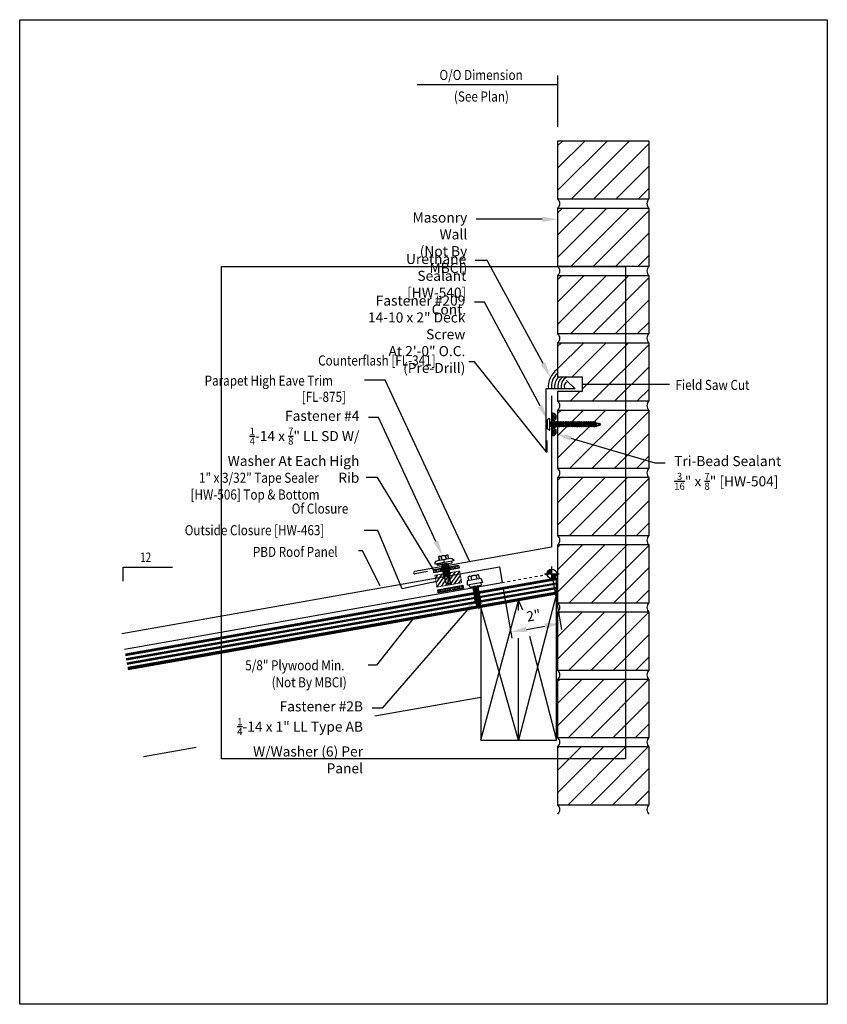
# Model space of a CAD drawing. Units: inches. Extents: x -16 to 16, y -19.5 to 19.5.
import ezdxf
from ezdxf import colors
from ezdxf.entities.mleader import LeaderData, LeaderLine
from ezdxf.math import Vec2, Vec3

# ---------------------------------------------------------------- set-up
doc = ezdxf.new("R2010")
doc.units = ezdxf.units.IN
doc.header["$LTSCALE"] = 96
doc.header["$MEASUREMENT"] = 0
doc.linetypes.add('NCI_Dot', pattern=[0.25, 0, -0.25])
doc.layers.get('DEFPOINTS').update_dxf_attribs({"linetype": 'CONTINUOUS'})
for name, color, linetype in [('NCI_Dimensions', 3, 'CONTINUOUS'), ('NCI_Fasteners', 40, 'CONTINUOUS'), ('NCI_Flash', 120, 'CONTINUOUS'), ('NCI_Hardware', 11, 'CONTINUOUS'), ('NCI_NotByNCI', 8, 'CONTINUOUS'), ('NCI_Panels', 152, 'CONTINUOUS'), ('NCI_Sealant', 11, 'CONTINUOUS'), ('NCI_Text', 3, 'CONTINUOUS')]:
    doc.layers.add(name, color=color, linetype=linetype)
for name, color, linetype, plot in [('NCI_Internal_Info', 7, 'CONTINUOUS', False), ('NCI_Internal_Info @ 2', 7, 'CONTINUOUS', False), ('NCI_Internal_Info @ 4', 7, 'CONTINUOUS', False)]:
    doc.layers.add(name, color=color, linetype=linetype, plot=plot)
doc.styles.add('NCI_Detail', font='simplex.shx', dxfattribs={"width": 0.85, "height": 0.1})
doc.styles.add('NCI_DetailNA', font='simplex.shx', dxfattribs={"width": 0.85})
doc.dimstyles.new('NCI_Detail', dxfattribs={"dimtxt": 0.1, "dimasz": 0.15625, "dimexe": 0.0625, "dimexo": 0.0625, "dimgap": 0.0625, "dimtad": 1, "dimdec": 4, "dimzin": 3, "dimdsep": 46, "dimlunit": 4, "dimtxsty": 'NCI_DetailNA', "dimcen": 0.125, "dimclrd": 9, "dimclre": 9, "dimadec": 3, "dimazin": 2, "dimtfac": 0.66667, "dimtdec": 4, "dimtix": 1, "dimtmove": 1, "dimatfit": 3, "dimfxl": 0.18, "dimtolj": 1, "dimtzin": 0, "dimlwd": 25, "dimlwe": 25, "dimarcsym": 0})
pattern_1 = [(10, (-21.5717, -9.211295), (-0.00954936, 0.05415714), [0.03175, -0.0635]), (130, (-21.5717, -9.211295), (-0.04212678, -0.03534856), [0.03175, -0.0635]), (70, (-21.54043, -9.20578), (-0.05167614, 0.01880858), [0.03175, -0.0635])]
pattern_2 = [(45, (2215.54305, 4776.5485), (-0.44194174, 0.44194174), [])]

# ---------------------------------------------------------------- blocks, each defined once
blk = doc.blocks.new('DetailOutline8511-2')
at = {"layer": 'NCI_Internal_Info'}
blk.add_lwpolyline([(-4, 4.8866), (4, 4.8866), (4, -4.8646), (-4, -4.8646)], close=True, dxfattribs=at)
blk = doc.blocks.new('*U21')
at = {"layer": 'NCI_Internal_Info @ 2', "xscale": 2, "yscale": 2, "zscale": 2}
blk.add_blockref('DetailOutline8511-2', (0, 0), dxfattribs=at)
at = {"layer": 'NCI_Internal_Info @ 4', "xscale": 4, "yscale": 4, "zscale": 4}
blk.add_blockref('DetailOutline8511-2', (0, 0), dxfattribs=at)
blk = doc.blocks.new('#4_XTB')
at = {"layer": 'NCI_Fasteners'}
blk.add_lwpolyline([(0, -0.813), (-0.093, -0.744), (-0.093, -0.489), (-0.093, -0.744), (0, -0.813), (0.093, -0.744), (0.093, -0.471), (0.093, -0.592), (0.076, -0.578), (0.04, -0.575), (-0.012, -0.748), (0, -0.813), (0.093, -0.744), (0.093, -0.471), (0.093, -0.435), (0.139, -0.417), (0.093, -0.408), (-0.093, -0.427), (-0.14, -0.445), (-0.093, -0.453), (-0.093, -0.489), (-0.093, -0.453), (0.093, -0.435), (0.139, -0.417), (-0.14, -0.445), (0.139, -0.417), (0.093, -0.408), (0.093, -0.372), (0.139, -0.354), (0.093, -0.345), (-0.093, -0.364), (-0.14, -0.382), (-0.093, -0.391), (-0.093, -0.427), (-0.093, -0.391), (0.093, -0.372), (0.139, -0.354), (-0.14, -0.382), (0.139, -0.354), (0.093, -0.345), (0.093, -0.31), (0.139, -0.292), (0.093, -0.283), (-0.093, -0.302), (-0.14, -0.32), (-0.093, -0.328), (-0.093, -0.364), (-0.093, -0.328), (0.093, -0.31), (0.139, -0.292), (-0.14, -0.32), (0.139, -0.292), (0.093, -0.283), (0.093, -0.247), (0.139, -0.229), (0.093, -0.22), (-0.093, -0.239), (-0.14, -0.257), (-0.093, -0.266), (-0.093, -0.302), (-0.093, -0.266), (0.093, -0.247), (0.139, -0.229), (-0.14, -0.257), (0.139, -0.229), (0.093, -0.22), (0.093, -0.185), (0.139, -0.167), (0.093, -0.158), (-0.093, -0.177), (-0.14, -0.195), (-0.093, -0.203), (-0.093, -0.239), (-0.093, -0.203), (0.093, -0.185), (0.139, -0.167), (-0.14, -0.195), (0.139, -0.167), (0.093, -0.158), (0.093, -0.122), (0.139, -0.104), (0.093, -0.095), (-0.093, -0.114), (-0.139, -0.132), (-0.093, -0.141), (-0.093, -0.177), (-0.093, -0.141), (0.093, -0.122), (0.139, -0.104), (-0.14, -0.132), (0.139, -0.104), (0.093, -0.095), (0.093, -0.06), (0.139, -0.041), (0.093, -0.033), (-0.093, -0.052), (-0.139, -0.07), (-0.093, -0.078), (-0.093, -0.114), (-0.093, -0.078), (0.093, -0.06), (0.139, -0.041), (-0.139, -0.07), (0.139, -0.041), (0.093, -0.033), (0.093, 0), (-0.093, 0), (-0.093, -0.052), (-0.093, 0), (0, 0), (0.3, 0), (0.3, 0.062), (-0.3, 0.062), (-0.3, 0), (0, 0), (-0.3, 0), (-0.3, 0.062), (0, 0.062), (-0.375, 0.062), (-0.365, 0.119), (-0.317, 0.173), (-0.25, 0.187), (0.25, 0.187), (0.317, 0.172), (0.365, 0.117), (0.375, 0.062), (0, 0.062), (0, 0.187), (0.187, 0.187), (0.187, 0.318), (0.139, 0.337), (0.087, 0.318), (0.087, 0.187), (0.087, 0.318), (0.001, 0.337), (-0.088, 0.318), (-0.088, 0.187), (-0.088, 0.318), (-0.138, 0.337), (-0.188, 0.318), (-0.188, 0.187), (-0.188, 0.318), (-0.138, 0.337), (0.139, 0.337)], dxfattribs=at)
at = {"layer": 'DEFPOINTS', "style": 'NCI_DetailNA', "width": 0.85, "flags": 1}
for tag, p in [('PARTNO', (0, 0)), ('PARTID', (0, -16.457)), ('BDESC', (0, -32.914)), ('SPACING', (0, -49.371)), ('LINFT', (0, -65.829)), ('FINISH', (0, -82.286))]:
    blk.add_attdef(tag, p, '', height=9.6, dxfattribs=at)
blk = doc.blocks.new('wp')
at = {"layer": 'NCI_Dimensions'}
for p, q in [((-0.096, 0), (0.096, 0)), ((0, -0.096), (0, 0.096))]:
    blk.add_line(p, q, dxfattribs=at)
at = {"layer": 'NCI_Dimensions', "const_width": 0.0625}
for points in [[(0, 0.031, 0.414214), (-0.031, 0, 1)], [(0, -0.031, 0.414214), (0.031, 0, 1)]]:
    blk.add_lwpolyline(points, format="xyb", dxfattribs=at)
at = {"layer": 'NCI_Dimensions'}
blk.add_circle((0, 0), 0.0625, dxfattribs=at)
blk = doc.blocks.new('*D19')
at = {"layer": 'DEFPOINTS', "color": 0, "transparency": 16777216}
for p in [(5.083, -2.399), (3.113, -2.746), (5.43, -4.365)]:
    blk.add_point(p, dxfattribs=at)
at = {"layer": 'NCI_Dimensions', "color": 9, "lineweight": 25, "transparency": 16777216}
for p, q in [((5.126, -2.645), (5.473, -4.612)), ((3.157, -2.993), (3.504, -4.959)), ((4.076, -4.604), (4.814, -4.474))]:
    blk.add_line(p, q, dxfattribs=at)
at = {"layer": 'NCI_Dimensions', "color": 9, "transparency": 16777216}
for points in [[(4.058, -4.502), (4.094, -4.707), (3.46, -4.713)], [(4.796, -4.371), (4.832, -4.576), (5.43, -4.365)]]:
    blk.add_solid(points, dxfattribs=at)
at = {"layer": 'NCI_Dimensions', "color": 0, "transparency": 16777216, "insert": (4.36, -4.058), "char_height": 0.4, "attachment_point": 5, "rotation": 10, "style": 'NCI_DetailNA'}
blk.add_mtext('\\A1;2"', dxfattribs=at)
blk = doc.blocks.new('Brickwall')
at = {"layer": 'NCI_NotByNCI'}
h = blk.add_hatch(dxfattribs=at)
h.set_pattern_fill('ANSI31', color=256, scale=5, style=0)
h.set_pattern_definition(pattern_2)
h.paths.add_polyline_path([(3.625, 0.375), (3.625, 2.667), (0, 2.667), (0, 0.375)])
blk.add_lwpolyline([(3.625, 2.667), (0, 2.667), (0, 0.375), (3.625, 0.375)], close=True, dxfattribs=at)
for centre, start, end in [((-0.152, 0.188), 309.0755, 50.9245), ((3.777, 0.188), 129.0755, 230.9245)]:
    blk.add_arc(centre, 0.242, start, end, dxfattribs=at)
at = {"layer": 'DEFPOINTS', "style": 'NCI_Detail', "flags": 1}
for tag, p in [('BDESC', (3.831, 0.598)), ('PARTID', (3.831, 0.367)), ('PARTNO', (3.831, 0.119))]:
    blk.add_attdef(tag, p, '', height=0.125, dxfattribs=at)
blk = doc.blocks.new('Brickwall1')
at = {"layer": 'NCI_NotByNCI'}
h = blk.add_hatch(dxfattribs=at)
h.set_pattern_fill('ANSI31', color=256, scale=5, style=0)
h.set_pattern_definition(pattern_2)
h.paths.add_polyline_path([(0.979, 0.765), (0, 0.765), (0, 0.375), (3.625, 0.375), (3.625, 2.667), (0, 2.667), (0, 1.318), (0.979, 1.318)])
blk.add_lwpolyline([(0, 0.765), (0, 0.375), (3.625, 0.375), (3.625, 2.667), (0, 2.667), (0, 1.318)], dxfattribs=at)
for centre, start, end in [((-0.152, 0.188), 309.0755, 50.9245), ((3.777, 0.188), 129.0755, 230.9245)]:
    blk.add_arc(centre, 0.242, start, end, dxfattribs=at)
at = {"layer": 'DEFPOINTS', "style": 'NCI_Detail', "flags": 1}
for tag, p in [('BDESC', (3.831, 0.598)), ('PARTID', (3.831, 0.367)), ('PARTNO', (3.831, 0.119))]:
    blk.add_attdef(tag, p, '', height=0.125, dxfattribs=at)
blk = doc.blocks.new('HW504')
at = {"layer": 'NCI_Hardware'}
h = blk.add_hatch(dxfattribs=at)
h.set_pattern_fill('HEX', color=6, scale=0.2, style=0)
h.set_pattern_definition([(0, (-36.245807, -128.749872), (0, 0.04330127), [0.025, -0.05]), (120, (-36.245807, -128.749872), (-0.0375, -0.021650635), [0.025, -0.05]), (60, (-36.220807, -128.749872), (-0.0375, 0.021650635), [0.025, -0.05])])
h.paths.add_polyline_path([(-0.208, -0.125), (-0.146, -0.062), (-0.146, 0), (-0.438, 0), (-0.438, -0.062), (-0.375, -0.125)])
h.paths.add_polyline_path([(0.083, -0.125), (0.146, -0.062), (0.146, 0), (-0.146, 0), (-0.146, -0.062), (-0.083, -0.125)])
h.paths.add_polyline_path([(0.438, 0), (0.146, 0), (0.146, -0.062), (0.208, -0.125), (0.375, -0.125), (0.438, -0.062)])
for points in [[(-0.438, 0), (-0.438, -0.062), (-0.375, -0.125), (-0.208, -0.125)], [(-0.438, 0), (-0.146, 0)], [(-0.146, 0), (-0.146, -0.062), (-0.208, -0.125), (-0.375, -0.125)], [(-0.146, 0), (-0.146, -0.062), (-0.083, -0.125), (0.083, -0.125)], [(-0.146, 0), (0.146, 0)], [(0.146, 0), (0.146, -0.062), (0.083, -0.125), (-0.083, -0.125)], [(0.146, 0), (0.146, -0.062), (0.208, -0.125), (0.375, -0.125)], [(0.146, 0), (0.438, 0)], [(0.438, 0), (0.438, -0.062), (0.375, -0.125), (0.208, -0.125)]]:
    blk.add_lwpolyline(points, dxfattribs=at)
at = {"layer": 'DEFPOINTS', "style": 'NCI_Detail', "width": 0.85, "flags": 1}
for tag, p, height in [('BDESC', (0.636, 0.294), 0.0125), ('SPACING', (0.636, 0.037), 0.05), ('PARTID', (0.636, 0.208), 0.05), ('PARTNO', (0.636, 0.122), 0.05), ('LINFT', (0.636, -0.049), 0.05), ('GAGE', (0.636, -0.221), 0.05), ('FINISH', (0.636, -0.135), 0.05)]:
    blk.add_attdef(tag, p, '', height=height, dxfattribs=at)
blk = doc.blocks.new('df2')
at = {"layer": 'NCI_Fasteners'}
for p, q in [((-0.228, 0.073), (-0.178, 0.126)), ((-0.228, 0.073), (-0.228, 0.056)), ((-0.228, 0.056), (-0.204, 0.037)), ((0.228, 0.056), (-0.228, 0.056)), ((-0.204, 0.037), (0.204, 0.037)), ((-0.178, 0.126), (0.178, 0.126)), ((-0.107, 0.015), (-0.032, 0.037)), ((-0.08, 0), (-0.107, 0.015)), ((-0.08, 0), (0.05, 0.037)), ((-0.051, 0.037), (-0.051, 0.031)), ((-0.051, 0.008), (-0.051, -0.039)), ((0.051, 0.037), (0.051, -0.009)), ((0.228, 0.073), (0.178, 0.126)), ((0.228, 0.056), (0.204, 0.037)), ((0.228, 0.073), (0.228, 0.056)), ((-0.107, -0.055), (0.08, -0.001)), ((-0.08, -0.07), (-0.107, -0.055)), ((-0.107, -0.125), (0.08, -0.071)), ((-0.08, -0.14), (-0.107, -0.125)), ((-0.107, -0.195), (0.08, -0.141)), ((-0.08, -0.21), (-0.107, -0.195)), ((-0.107, -0.265), (0.08, -0.211)), ((-0.08, -0.28), (-0.107, -0.265)), ((-0.107, -0.335), (0.08, -0.281)), ((-0.08, -0.35), (-0.107, -0.335)), ((-0.107, -0.405), (0.08, -0.351)), ((-0.08, -0.07), (0.107, -0.017)), ((-0.08, -0.14), (0.107, -0.087)), ((-0.08, -0.21), (0.107, -0.157)), ((-0.08, -0.28), (0.107, -0.227)), ((-0.08, -0.35), (0.107, -0.297)), ((-0.08, -0.42), (0.107, -0.367)), ((-0.051, -0.062), (-0.051, -0.109)), ((-0.051, -0.132), (-0.051, -0.179)), ((-0.051, -0.202), (-0.051, -0.249)), ((-0.051, -0.272), (-0.051, -0.319)), ((-0.051, -0.342), (-0.051, -0.389)), ((0.051, -0.033), (0.051, -0.079)), ((0.051, -0.103), (0.051, -0.149)), ((0.051, -0.173), (0.051, -0.219)), ((0.051, -0.243), (0.051, -0.289)), ((0.051, -0.313), (0.051, -0.359)), ((0.051, -0.383), (0.051, -0.429)), ((0.107, -0.017), (0.08, -0.001)), ((0.107, -0.087), (0.08, -0.071)), ((0.107, -0.157), (0.08, -0.141)), ((0.107, -0.227), (0.08, -0.211)), ((0.107, -0.297), (0.08, -0.281)), ((0.107, -0.367), (0.08, -0.351)), ((-0.08, -0.42), (-0.107, -0.405)), ((-0.107, -0.475), (0.08, -0.421)), ((-0.08, -0.49), (-0.107, -0.475)), ((-0.107, -0.545), (0.08, -0.491)), ((-0.08, -0.56), (-0.107, -0.545)), ((-0.107, -0.615), (0.08, -0.561)), ((-0.08, -0.63), (-0.107, -0.615)), ((-0.107, -0.685), (0.08, -0.631)), ((-0.08, -0.7), (-0.107, -0.685)), ((-0.107, -0.755), (0.08, -0.701)), ((-0.08, -0.77), (-0.107, -0.755)), ((-0.107, -0.825), (0.08, -0.771)), ((-0.08, -0.49), (0.107, -0.437)), ((-0.08, -0.56), (0.107, -0.507)), ((-0.08, -0.63), (0.107, -0.577)), ((-0.08, -0.7), (0.107, -0.647)), ((-0.08, -0.77), (0.107, -0.717)), ((-0.051, -0.412), (-0.051, -0.459)), ((-0.051, -0.482), (-0.051, -0.529)), ((-0.051, -0.552), (-0.051, -0.599)), ((-0.051, -0.622), (-0.051, -0.669)), ((-0.051, -0.692), (-0.051, -0.739)), ((-0.051, -0.762), (-0.051, -0.809)), ((0.051, -0.453), (0.051, -0.499)), ((0.051, -0.523), (0.051, -0.569)), ((0.051, -0.593), (0.051, -0.639)), ((0.051, -0.663), (0.051, -0.709)), ((0.051, -0.733), (0.051, -0.779)), ((0.107, -0.437), (0.08, -0.421)), ((0.107, -0.507), (0.08, -0.491)), ((0.107, -0.577), (0.08, -0.561)), ((0.107, -0.647), (0.08, -0.631)), ((0.107, -0.717), (0.08, -0.701)), ((0.107, -0.787), (0.08, -0.771)), ((-0.08, -0.84), (-0.107, -0.825)), ((-0.107, -0.895), (0.08, -0.841)), ((-0.08, -0.91), (-0.107, -0.895)), ((-0.107, -0.965), (0.08, -0.911)), ((-0.08, -0.98), (-0.107, -0.965)), ((-0.107, -1.035), (0.08, -0.981)), ((-0.08, -1.05), (-0.107, -1.035)), ((-0.107, -1.105), (0.08, -1.051)), ((-0.08, -1.12), (-0.107, -1.105)), ((-0.107, -1.175), (0.08, -1.121)), ((-0.08, -0.84), (0.107, -0.787)), ((-0.08, -0.91), (0.107, -0.857)), ((-0.08, -0.98), (0.107, -0.927)), ((-0.08, -1.05), (0.107, -0.997)), ((-0.08, -1.12), (0.107, -1.067)), ((-0.08, -1.19), (0.107, -1.137)), ((-0.051, -0.832), (-0.051, -0.879)), ((-0.051, -0.902), (-0.051, -0.949)), ((-0.051, -0.972), (-0.051, -1.019)), ((-0.051, -1.042), (-0.051, -1.089)), ((-0.051, -1.112), (-0.051, -1.158)), ((0.051, -0.803), (0.051, -0.849)), ((0.051, -0.873), (0.051, -0.919)), ((0.051, -0.943), (0.051, -0.989)), ((0.051, -1.013), (0.051, -1.059)), ((0.051, -1.083), (0.051, -1.129)), ((0.051, -1.153), (0.051, -1.199)), ((0.107, -0.857), (0.08, -0.841)), ((0.107, -0.927), (0.08, -0.911)), ((0.107, -0.997), (0.08, -0.981)), ((0.107, -1.067), (0.08, -1.051)), ((0.107, -1.137), (0.08, -1.121)), ((-0.08, -1.19), (-0.107, -1.175)), ((-0.107, -1.245), (0.08, -1.191)), ((-0.08, -1.26), (-0.107, -1.245)), ((-0.107, -1.315), (0.08, -1.261)), ((-0.08, -1.33), (-0.107, -1.315)), ((-0.107, -1.384), (0.08, -1.331)), ((-0.08, -1.4), (-0.107, -1.384)), ((-0.107, -1.454), (0.08, -1.401)), ((-0.08, -1.47), (-0.107, -1.454)), ((-0.107, -1.524), (0.08, -1.471)), ((-0.08, -1.54), (-0.107, -1.524)), ((-0.107, -1.594), (0.08, -1.541)), ((-0.08, -1.26), (0.107, -1.207)), ((-0.08, -1.33), (0.107, -1.277)), ((-0.08, -1.4), (0.107, -1.347)), ((-0.08, -1.47), (0.107, -1.417)), ((-0.08, -1.54), (0.107, -1.487)), ((-0.08, -1.61), (0.107, -1.557)), ((-0.051, -1.182), (-0.051, -1.228)), ((-0.051, -1.252), (-0.051, -1.298)), ((-0.051, -1.322), (-0.051, -1.368)), ((-0.051, -1.392), (-0.051, -1.438)), ((-0.051, -1.462), (-0.051, -1.508)), ((-0.051, -1.532), (-0.051, -1.578)), ((0.051, -1.223), (0.051, -1.269)), ((0.051, -1.293), (0.051, -1.339)), ((0.051, -1.363), (0.051, -1.409)), ((0.051, -1.433), (0.051, -1.479)), ((0.051, -1.503), (0.051, -1.549)), ((0.107, -1.207), (0.08, -1.191)), ((0.107, -1.277), (0.08, -1.261)), ((0.107, -1.347), (0.08, -1.331)), ((0.107, -1.417), (0.08, -1.401)), ((0.107, -1.487), (0.08, -1.471)), ((0.107, -1.557), (0.08, -1.541)), ((-0.08, -1.61), (-0.107, -1.594)), ((-0.107, -1.664), (0.08, -1.611)), ((-0.08, -1.68), (-0.107, -1.664)), ((-0.107, -1.734), (0.08, -1.681)), ((-0.08, -1.75), (-0.107, -1.734)), ((-0.095, -1.801), (0.068, -1.755)), ((-0.068, -1.816), (-0.095, -1.801)), ((-0.08, -1.68), (0.107, -1.627)), ((-0.08, -1.75), (0.107, -1.697)), ((-0.068, -1.816), (0.095, -1.77)), ((-0.051, -1.602), (-0.051, -1.648)), ((-0.051, -1.672), (-0.051, -1.718)), ((-0.051, -1.742), (-0.051, -1.788)), ((-0.051, -1.812), (-0.051, -1.885)), ((-0.051, -1.885), (-0.03, -1.942)), ((0.002, -1.964), (-0.03, -1.942)), ((0.001, -1.959), (0.007, -1.889)), ((0.002, -1.964), (0.034, -1.942)), ((0.051, -1.895), (0.034, -1.942)), ((0.051, -1.573), (0.051, -1.619)), ((0.051, -1.643), (0.051, -1.689)), ((0.051, -1.713), (0.051, -1.759)), ((0.051, -1.783), (0.051, -1.895)), ((0.095, -1.77), (0.068, -1.755)), ((0.107, -1.627), (0.08, -1.611)), ((0.107, -1.697), (0.08, -1.681))]:
    blk.add_line(p, q, dxfattribs=at)
for centre, radius, start, end in [((-0.019, -1.912), 0.0352, 40.9671, 146.0356), ((0.022, -1.959), 0.0211, 55.4585, 194.8454)]:
    blk.add_arc(centre, radius, start, end, dxfattribs=at)
blk = doc.blocks.new('#2B')
at = {"layer": 'NCI_Fasteners'}
blk.add_line((-0.212, 0.274), (-0.212, 0.408), dxfattribs=at)
at = {"layer": 'NCI_Fasteners', "linetype": 'Continuous', "ltscale": 2}
for p, q in [((-0.164, 0.422), (0.168, 0.422)), ((-0.107, 0.399), (-0.107, 0.274)), ((0.107, 0.399), (0.107, 0.274)), ((0.217, 0.274), (0.217, 0.408)), ((-0.276, 0.274), (-0.307, 0.095)), ((0.307, 0.095), (-0.307, 0.095)), ((-0.276, 0.274), (0.276, 0.274)), ((-0.232, 0.095), (-0.232, 0)), ((-0.232, 0), (0.232, 0)), ((-0.092, 0), (-0.092, -0.013)), ((-0.022, 0), (-0.092, -0.013)), ((0.232, 0.095), (0.232, 0)), ((0.276, 0.274), (0.307, 0.095)), ((-0.121, -0.03), (0.091, 0)), ((-0.121, -0.03), (-0.092, -0.013)), ((-0.121, -0.03), (-0.092, -0.047)), ((-0.121, -0.101), (0.122, -0.067)), ((-0.121, -0.101), (-0.092, -0.084)), ((-0.121, -0.101), (-0.092, -0.118)), ((-0.121, -0.172), (0.122, -0.138)), ((-0.121, -0.172), (-0.092, -0.155)), ((-0.121, -0.172), (-0.092, -0.189)), ((-0.121, -0.243), (0.122, -0.209)), ((-0.121, -0.243), (-0.092, -0.226)), ((-0.121, -0.243), (-0.092, -0.26)), ((-0.121, -0.314), (0.122, -0.28)), ((-0.121, -0.314), (-0.092, -0.297)), ((-0.121, -0.314), (-0.092, -0.331)), ((-0.121, -0.385), (0.122, -0.351)), ((-0.121, -0.385), (-0.092, -0.368)), ((-0.121, -0.385), (-0.092, -0.402)), ((0.093, -0.013), (-0.092, -0.047)), ((-0.092, -0.047), (-0.092, -0.084)), ((0.093, -0.05), (-0.092, -0.084)), ((0.093, -0.084), (-0.092, -0.118)), ((-0.092, -0.118), (-0.092, -0.155)), ((0.093, -0.121), (-0.092, -0.155)), ((0.093, -0.155), (-0.092, -0.189)), ((-0.092, -0.189), (-0.092, -0.226)), ((0.093, -0.192), (-0.092, -0.226)), ((0.093, -0.226), (-0.092, -0.26)), ((-0.092, -0.26), (-0.092, -0.297)), ((0.093, -0.263), (-0.092, -0.297)), ((0.093, -0.297), (-0.092, -0.331)), ((-0.092, -0.331), (-0.092, -0.368)), ((0.093, -0.334), (-0.092, -0.368)), ((0.093, -0.368), (-0.092, -0.402)), ((0.114, 0), (0.093, -0.013)), ((0.093, -0.013), (0.093, -0.05)), ((0.122, -0.067), (0.093, -0.05)), ((0.122, -0.067), (0.093, -0.084)), ((0.093, -0.084), (0.093, -0.121)), ((0.122, -0.138), (0.093, -0.121)), ((0.122, -0.138), (0.093, -0.155)), ((0.093, -0.155), (0.093, -0.192)), ((0.122, -0.209), (0.093, -0.192)), ((0.122, -0.209), (0.093, -0.226)), ((0.093, -0.226), (0.093, -0.263)), ((0.122, -0.28), (0.093, -0.263)), ((0.122, -0.28), (0.093, -0.297)), ((0.093, -0.297), (0.093, -0.334)), ((0.122, -0.351), (0.093, -0.334)), ((0.122, -0.351), (0.093, -0.368)), ((0.093, -0.368), (0.093, -0.405)), ((-0.121, -0.456), (0.122, -0.422)), ((-0.121, -0.456), (-0.092, -0.439)), ((-0.121, -0.456), (-0.092, -0.473)), ((-0.121, -0.527), (0.122, -0.493)), ((-0.121, -0.527), (-0.092, -0.51)), ((-0.121, -0.527), (-0.092, -0.544)), ((-0.121, -0.598), (0.122, -0.564)), ((-0.121, -0.598), (-0.092, -0.581)), ((-0.121, -0.598), (-0.092, -0.615)), ((0.122, -0.635), (-0.121, -0.669)), ((-0.121, -0.669), (-0.092, -0.652)), ((-0.121, -0.669), (-0.091, -0.686)), ((0.112, -0.705), (-0.1, -0.736)), ((-0.1, -0.736), (-0.077, -0.72)), ((-0.1, -0.736), (-0.066, -0.747)), ((-0.092, -0.402), (-0.092, -0.439)), ((0.093, -0.405), (-0.092, -0.439)), ((0.093, -0.439), (-0.092, -0.473)), ((-0.092, -0.473), (-0.092, -0.51)), ((0.093, -0.476), (-0.092, -0.51)), ((0.093, -0.51), (-0.092, -0.544)), ((-0.092, -0.544), (-0.092, -0.581)), ((0.093, -0.547), (-0.092, -0.581)), ((0.093, -0.581), (-0.092, -0.615)), ((-0.092, -0.615), (-0.092, -0.652)), ((-0.092, -0.652), (0.093, -0.618)), ((0.093, -0.652), (-0.091, -0.686)), ((-0.091, -0.686), (-0.077, -0.72)), ((0.089, -0.691), (-0.077, -0.72)), ((0.076, -0.722), (-0.066, -0.747)), ((-0.048, -0.79), (-0.066, -0.747)), ((0.056, -0.772), (-0.048, -0.79)), ((0.056, -0.772), (0.076, -0.722)), ((0.074, -0.781), (0.056, -0.772)), ((0.076, -0.722), (0.112, -0.705)), ((0.093, -0.683), (0.089, -0.691)), ((0.112, -0.705), (0.089, -0.691)), ((0.122, -0.422), (0.093, -0.405)), ((0.122, -0.422), (0.093, -0.439)), ((0.093, -0.439), (0.093, -0.476)), ((0.122, -0.493), (0.093, -0.476)), ((0.122, -0.493), (0.093, -0.51)), ((0.093, -0.51), (0.093, -0.547)), ((0.122, -0.564), (0.093, -0.547)), ((0.122, -0.564), (0.093, -0.581)), ((0.093, -0.581), (0.093, -0.618)), ((0.122, -0.635), (0.093, -0.618)), ((0.122, -0.635), (0.093, -0.652)), ((0.093, -0.652), (0.093, -0.683)), ((-0.063, -0.801), (0.074, -0.781)), ((-0.048, -0.79), (-0.063, -0.801)), ((-0.063, -0.801), (-0.04, -0.81)), ((0.046, -0.795), (-0.04, -0.81)), ((0, -0.906), (-0.04, -0.81)), ((0.024, -0.848), (-0.017, -0.866)), ((0.039, -0.857), (-0.017, -0.866)), ((0.014, -0.872), (-0.017, -0.866)), ((0, -0.906), (0.014, -0.872)), ((0.039, -0.857), (0.014, -0.872)), ((0.046, -0.795), (0.024, -0.848)), ((0.039, -0.857), (0.024, -0.848)), ((0.074, -0.781), (0.046, -0.795))]:
    blk.add_line(p, q, dxfattribs=at)
for centre, radius, start, end in [((-0.165, 0.339), 0.0832, 45.7762, 124.1468), ((0, 0.166), 0.256, 65.1969, 114.8031), ((0.168, 0.332), 0.0906, 57.2016, 132.3841)]:
    blk.add_arc(centre, radius, start, end, dxfattribs=at)
at = {"layer": 'DEFPOINTS', "style": 'NCI_Detail', "width": 0.85, "flags": 1}
for tag, p in [('SPACING', (0.388, 0.194)), ('GAGE', (0.388, 0.091)), ('BDESC', (0.388, 0.297)), ('PARTID', (0.388, 0.263)), ('PARTNO', (0.388, 0.228)), ('LINFT', (0.388, 0.16)), ('FINISH', (0.388, 0.125))]:
    blk.add_attdef(tag, p, '', height=0.02, dxfattribs=at)

msp = doc.modelspace()

# ---------------------------------------------------------------- hatches: boundary and pattern name
at = {"layer": 'NCI_Hardware'}
h = msp.add_hatch(dxfattribs=at)
h.set_pattern_fill('HEX', color=6, scale=0.01, angle=10, style=0)
h.set_pattern_definition([(10, (-21.744774, -8.414204), (-0.00954936, 0.05415714), [0.03175, -0.0635]), (130, (-21.744774, -8.414204), (-0.04212678, -0.03534856), [0.03175, -0.0635]), (70, (-21.713506, -8.40869), (-0.05167614, 0.01880858), [0.03175, -0.0635])])
h.paths.add_polyline_path([(0.89599, -2.14989), (0.39144, -2.23885), (0.41315, -2.36195), (0.91769, -2.27299)])
h = msp.add_hatch(dxfattribs=at)
h.set_pattern_fill('ANSI31', color=6, angle=10, style=0)
h.set_pattern_definition([(55, (-17.9301, -2.9309), (-0.102394, 0.07169705), [])])
h.paths.add_polyline_path([(1.51524, -2.75725), (1.43318, -2.29191), (0.44838, -2.46556), (0.53043, -2.93089)])
h = msp.add_hatch(dxfattribs=at)
h.set_pattern_fill('HEX', color=6, scale=0.01, angle=10, style=0)
h.set_pattern_definition([(10, (-21.74477, -8.414223), (-0.00954936, 0.05415714), [0.03175, -0.0635]), (130, (-21.74477, -8.414223), (-0.04212678, -0.03534856), [0.03175, -0.0635]), (70, (-21.713503, -8.40871), (-0.05167614, 0.01880858), [0.03175, -0.0635])])
h.paths.add_polyline_path([(0.88385, -2.15205), (1.38839, -2.06308), (1.4101, -2.18618), (0.90555, -2.27515)])
h = msp.add_hatch(dxfattribs=at)
h.set_pattern_fill('HEX', color=6, scale=0.01, angle=10, style=0)
h.set_pattern_definition(pattern_1)
h.paths.add_polyline_path([(1.06906, -2.94698), (0.56451, -3.03594), (0.58622, -3.15904), (1.09077, -3.07008)])
h = msp.add_hatch(dxfattribs=at)
h.set_pattern_fill('HEX', color=6, scale=0.01, angle=10, style=0)
h.set_pattern_definition(pattern_1)
h.paths.add_polyline_path([(1.05692, -2.94912), (1.56146, -2.86015), (1.58317, -2.98325), (1.07862, -3.07222)])
at = {"layer": 'NCI_NotByNCI'}
h = msp.add_hatch(dxfattribs=at)
h.set_pattern_fill('PLAST', color=256, scale=0.7, angle=10)
h.paths.add_polyline_path([(5.26777, -3.20284), (5.26777, -2.5682), (-11.81256, -5.57993), (-11.70403, -6.19543)])

# ---------------------------------------------------------------- linework, layer by layer
at = {"layer": 'NCI_Dimensions', "color": 7}
msp.add_line((5.31549, 17.33889), (5.31549, 15.29668), dxfattribs=at)
at = {"layer": 'NCI_Dimensions', "color": 254}
msp.add_line((-1.80506, -0.68581), (-2.35504, -0.68581), dxfattribs=at)
at = {"layer": 'NCI_Dimensions', "color": 3}
for p, q in [((-11.8958, -2.69208), (-11.8958, -2.14507)), ((-11.8958, -2.14507), (-9.9474, -2.14507))]:
    msp.add_line(p, q, dxfattribs=at)
at = {"layer": 'NCI_Dimensions', "linetype": 'NCI_Dot', "ltscale": 0.005}
msp.add_line((3.11339, -2.74636), (5.06301, -2.40259), dxfattribs=at)
at = {"layer": 'NCI_Flash'}
for p, q in [((5.07135, 4.64614), (5.07135, -1.35386)), ((5.07135, -1.35386), (-0.34509, -2.30893)), ((0.1636, -2.31443), (-0.32881, -2.40125))]:
    msp.add_line(p, q, dxfattribs=at)
msp.add_lwpolyline([(5.65692, 5.27113), (6.01048, 4.91757), (4.84236, 4.91757), (4.84236, 2.44882, 1), (4.90486, 2.44882), (4.90486, 2.88187)], format="xyb", dxfattribs=at)
msp.add_arc((-0.34355, -2.35625), 0.04735, 91.864772, 288.135228, dxfattribs=at)
at = {"layer": 'NCI_Hardware'}
for points in [[(1.4101, -2.18618), (0.41315, -2.36197), (0.39144, -2.23887), (1.38839, -2.06308)], [(1.58317, -2.98325), (0.58622, -3.15904), (0.56451, -3.03594), (1.56146, -2.86015)]]:
    msp.add_lwpolyline(points, close=True, dxfattribs=at)
at = {"layer": 'NCI_Hardware', "const_width": 0.03125}
msp.add_lwpolyline([(1.51524, -2.75725), (1.43318, -2.29191), (0.44838, -2.46556), (0.53043, -2.93089)], close=True, dxfattribs=at)
at = {"layer": 'NCI_NotByNCI'}
for p, q in [((6.29421, 5.38884), (5.31549, 5.38884)), ((6.29421, 4.83565), (6.29421, 5.38884)), ((5.31549, 4.83565), (6.29421, 4.83565)), ((-11.81256, -5.57993), (5.26777, -2.5682)), ((5.26777, -8.99579), (5.26777, -2.5682)), ((-11.70403, -6.19543), (5.26777, -3.20284)), ((2.26777, -8.99579), (3.76777, -3.46734)), ((5.26777, -3.20284), (3.76777, -8.99579)), ((3.76777, -3.86402), (3.76777, -3.46734)), ((3.76777, -3.46734), (3.92519, -3.83627)), ((2.26777, -3.73183), (2.26777, -8.99579)), ((3.76777, -8.99579), (2.26777, -3.73183)), ((3.76777, -8.99579), (3.76777, -4.95656)), ((4.19701, -4.88088), (5.26777, -8.99579)), ((-1.93303, -8.02653), (2.26777, -7.28582)), ((-11.09626, -9.64226), (-9.01231, -9.2748)), ((2.26777, -8.99579), (5.26777, -8.99579))]:
    msp.add_line(p, q, dxfattribs=at)
at = {"layer": 'NCI_Panels'}
for p, q in [((-11.95558, -4.76879), (3.00486, -2.13086)), ((3.00486, -2.13086), (3.11339, -2.74636)), ((-11.84705, -5.3843), (3.11339, -2.74636))]:
    msp.add_line(p, q, dxfattribs=at)
at = {"layer": 'NCI_Sealant'}
for centre, radius, start, end in [((5.75687, 5.01667), 0.81343, 124.494577, 186.9979), ((5.75687, 5.01667), 0.68843, 132.002086, 188.276738), ((5.7199, 5.01744), 0.52722, 135.10561, 190.919556), ((5.76879, 5.01659), 0.45003, 124.323754, 192.710322), ((5.85868, 5.01508), 0.4109, 116.020483, 193.727973), ((5.75687, 5.01667), 0.18843, 121.119329, 202.426015)]:
    msp.add_arc(centre, radius, start, end, dxfattribs=at)

# ---------------------------------------------------------------- block references
at = {"layer": 'NCI_Dimensions', "xscale": 3, "yscale": 3, "zscale": 3}
msp.add_blockref('wp', (5.08378, -2.40406), dxfattribs=at)
at = {"layer": 'NCI_Fasteners'}
for name, p, rotation in [('df2', (5.04575, 3.51747), 90.00000000000001), ('#4_XTB', (0.84323, -2.0165), 9.999999999999996), ('#2B', (2.05387, -2.89137), 9.999999999999996)]:
    msp.add_blockref(name, p, dxfattribs=dict(at, rotation=rotation))
at = {"layer": 'NCI_Hardware', "rotation": 90.00000000000001}
msp.add_blockref('HW504', (5.11626, 3.5154), dxfattribs=at)
at = {"layer": 'NCI_Internal_Info'}
msp.add_blockref('*U21', (0, 0), dxfattribs=at)
at = {"layer": 'NCI_NotByNCI'}
for name, p in [('Brickwall', (5.31549, 12.07066)), ('Brickwall', (5.31549, 9.40399)), ('Brickwall', (5.31549, 6.73733)), ('Brickwall1', (5.31549, 4.07066)), ('Brickwall', (5.31549, 1.40399)), ('Brickwall', (5.31549, -1.26267)), ('Brickwall', (5.31549, -3.92934)), ('Brickwall', (5.31549, -6.59601)), ('Brickwall', (5.31549, -9.26267)), ('Brickwall', (5.31549, -11.92934))]:
    msp.add_blockref(name, p, dxfattribs=at)

# ---------------------------------------------------------------- texts
at = {"layer": 'NCI_Dimensions', "style": 'NCI_Detail', "width": 0.85}
for s, p in [('O/O Dimension', (0.6325, 17.15714)), ('(See Plan)', (1.20727, 16.30349)), ('Counterflash [FL-341]', (-4.17498, 5.84754)), ('Parapet High Eave Trim', (-8.67199, 5.04892)), ('Field Saw Cut', (9.98604, 4.87772)), ('[FL-875]', (-4.82567, 4.40683)), ('1" x 3/32" Tape Sealer', (-8.8973, 1.20029)), ('[HW-506] Top & Bottom', (-9.23031, 0.53589)), ('Of Closure', (-5.22254, -0.02064)), ('Outside Closure [HW-463]', (-9.4613, -0.87621)), ('PBD Roof Panel', (-6.76004, -1.73588)), ('5/8" Plywood Min.', (-7.0626, -6.22845)), ('(Not By MBCI)', (-6.01643, -6.90018))]:
    msp.add_text(s, height=0.4, rotation=360, dxfattribs=at).set_placement(p)
at = {"layer": 'NCI_Text', "style": 'NCI_Detail', "width": 0.75}
msp.add_text('12', height=0.375, dxfattribs=at).set_placement((-11.22014, -1.93669))

# ---------------------------------------------------------------- dimensions: what is measured, and where the dimension line sits
at = {"layer": 'NCI_Dimensions'}
dim = msp.add_aligned_dim(p1=(3.11339, -2.74636), p2=(5.08301, -2.39907), distance=-1.9966, dimstyle='NCI_Detail', override={"dimscale": 0, "dimtix": 1, "dimtofl": 1, "dimtmove": 1, "dimatfit": 3}, dxfattribs=at)
dim.commit()
dim.dimension.update_dxf_attribs({"geometry": '*D19', "text_midpoint": (4.36015, -4.0583)})

# ---------------------------------------------------------------- leaders
msp.add_leader([(5.31549, 16.96603), (-0.24661, 16.96603)], dimstyle='NCI_Detail', dxfattribs=at)
for points in [[(4.84236, 2.44882), (2.01931, 5.99872), (1.79198, 5.99872)], [(1.8176, -1.90973), (-1.51726, 5.26321), (-2.33351, 5.26321)], [(6.29421, 5.1105), (9.15018, 5.1105), (9.75079, 5.1105)], [(0.39144, -2.23887), (-1.82131, 1.41343), (-2.274, 1.41343)], [(0.51845, -2.71286), (-0.84809, -3.00223), (-1.80506, -0.68581)], [(-1.71775, -2.88625), (-2.41141, -1.48985), (-2.57416, -1.48985)], [(-0.43747, -4.21466), (-1.8657, -6.02117), (-2.18928, -6.02117)]]:
    msp.add_leader(points, dimstyle='NCI_Detail', override={"dimscale": 0, "dimgap": 0.0625, "dimtad": 0}, dxfattribs=at)
ml = msp.add_multileader_mtext('Standard', dxfattribs=at)
ml.set_content('\\A1;Masonry Wall\\P(Not By MBCI)', color=256, style='NCI_Detail')
ml.set_leader_properties(color=9, linetype='ByLayer', lineweight=-1)
ml.build(insert=Vec2(0, 0))
ml.multileader.update_dxf_attribs({"dogleg_length": 0.1, "arrow_head_size": 0.625, "scale": 4})
ctx = ml.context
ctx.base_point, ctx.scale, ctx.char_height, ctx.arrow_head_size, ctx.landing_gap_size, ctx.plane_origin = Vec3(-2.27001, 11.64266), 4, 0.4, 0.625, 0.36, Vec3(3.23135, 9.61132)
ctx.text_align_type = 2
notes = []
notes.append((ctx, [(0, (1, 1, 0), (2.55636, 11.64266), (-1, 0), 0.46351, [(0, [(5.3299, 11.63871)], 0, [])])]))
ctx.mtext.insert, ctx.mtext.alignment, ctx.mtext.flow_direction = Vec3(1.73285, 11.90933), 3, 5
ml = msp.add_multileader_mtext('Standard', dxfattribs=at)
ml.set_content('\\A1;Urethane Sealant\\P[HW-540] Cont.', color=256, style='NCI_Detail')
ml.set_leader_properties(color=9, linetype='ByLayer', lineweight=-1)
ml.build(insert=Vec2(0, 0))
ml.multileader.update_dxf_attribs({"dogleg_length": 0.1, "arrow_head_size": 0.625, "scale": 4})
ctx = ml.context
ctx.base_point, ctx.scale, ctx.char_height, ctx.arrow_head_size, ctx.landing_gap_size, ctx.plane_origin = Vec3(-3.0706, 10.00121), 4, 0.4, 0.625, 0.36, Vec3(3.62929, 9.54748)
ctx.text_align_type = 2
notes.append((ctx, [(0, (1, 1, 0), (2.51672, 10.00121), (-1, 0), 0.46351, [(0, [(5.03557, 5.37665)], 0, [])])]))
ctx.mtext.insert, ctx.mtext.alignment, ctx.mtext.flow_direction = Vec3(1.69321, 10.26787), 3, 5
ml = msp.add_multileader_mtext('Standard', dxfattribs=at)
ml.set_content('\\A1;Tri-Bead Sealant \\P{\\H0.7x;\\S3/16;}" x {\\H0.7x;\\S7/8;}" [HW-504]', color=256, style='NCI_Detail')
ml.set_leader_properties(color=9, linetype='ByLayer', lineweight=-1)
ml.build(insert=Vec2(0, 0))
ml.multileader.update_dxf_attribs({"dogleg_length": 0.1, "arrow_head_size": 0.625, "scale": 4})
ctx = ml.context
ctx.base_point, ctx.scale, ctx.char_height, ctx.arrow_head_size, ctx.landing_gap_size, ctx.plane_origin = Vec3(9.57145, 1.9955), 4, 0.4, 0.625, 0.36, Vec3(3.39274, 2.70886)
notes.append((ctx, [(0, (1, 1, 0), (9.17145, 1.9955), (1, 0), 0.4, [(0, [(5.24126, 3.1404)], 0, [])])]))
ctx.mtext.insert, ctx.mtext.flow_direction = Vec3(9.93145, 2.26217), 5
at = {"layer": 'NCI_Text'}
ml = msp.add_multileader_mtext('Standard', dxfattribs=at)
ml.set_content('\\A1;Fastener #209\\P{\\H1x;14-10 x 2" Deck Screw\\PAt 2\'-0" O.C. (Pre-Drill)}', color=256, style='NCI_Detail')
ml.set_leader_properties(color=9, linetype='ByLayer', lineweight=-1)
ml.build(insert=Vec2(0, 0))
ml.multileader.update_dxf_attribs({"dogleg_length": 0.1, "arrow_head_size": 0.625, "scale": 4})
ctx = ml.context
ctx.base_point, ctx.scale, ctx.char_height, ctx.arrow_head_size, ctx.landing_gap_size, ctx.plane_origin = Vec3(-5.22673, 8.35132), 4, 0.4, 0.625, 0.36, Vec3(-54.76785, 8.51608)
ctx.text_align_type = 2
notes.append((ctx, [(0, (1, 1, 0), (2.41803, 8.35132), (-1, 0), 0.4, [(0, [(4.91942, 3.69586)], 0, [])])]))
ctx.mtext.insert, ctx.mtext.alignment, ctx.mtext.flow_direction = Vec3(1.65803, 8.61798), 3, 5
ml = msp.add_multileader_mtext('Standard', dxfattribs=at)
ml.set_content('\\A1;Fastener #4\\P{\\H0.7x;\\S1/4;}-14 x {\\H0.7x;\\S7/8;}" LL SD W/\\PWasher At Each High Rib', color=256, style='NCI_Detail')
ml.set_leader_properties(color=9, linetype='ByLayer', lineweight=-1)
ml.build(insert=Vec2(0, 0))
ml.multileader.update_dxf_attribs({"dogleg_length": 0.1, "arrow_head_size": 0.625, "scale": 4})
ctx = ml.context
ctx.base_point, ctx.scale, ctx.char_height, ctx.arrow_head_size, ctx.landing_gap_size, ctx.plane_origin = Vec3(-9.47466, 3.78802), 4, 0.4, 0.625, 0.36, Vec3(-58.4777, 3.20457)
ctx.text_align_type = 2
notes.append((ctx, [(0, (1, 1, 0), (-1.78133, 3.78802), (-1, 0), 0.4, [(0, [(0.7543, -1.68988)], 0, [])])]))
ctx.mtext.insert, ctx.mtext.alignment, ctx.mtext.flow_direction = Vec3(-2.54133, 4.05469), 3, 5
ml = msp.add_multileader_mtext('Standard', dxfattribs=at)
ml.set_content('\\A1;Fastener #2B\\P{\\H0.7x;\\S1/4;}-14 x 1" LL Type AB \\PW/Washer (6) Per Panel', color=256, style='NCI_Detail')
ml.set_leader_properties(color=9, linetype='ByLayer', lineweight=-1)
ml.build(insert=Vec2(0, 0))
ml.multileader.update_dxf_attribs({"dogleg_length": 0.1, "arrow_head_size": 0.625, "scale": 4})
ctx = ml.context
ctx.base_point, ctx.scale, ctx.char_height, ctx.arrow_head_size, ctx.landing_gap_size, ctx.plane_origin = Vec3(-9.07134, -7.72238), 4, 0.4, 0.625, 0.36, Vec3(-6.23853, -15.64464)
ctx.text_align_type = 2
notes.append((ctx, [(1, (1, 1, 0), (-1.63705, -7.72238), (-1, 0), 0.4, [(0, [(2.13298, -3.38494)], 0, [])])]))
ctx.mtext.insert, ctx.mtext.alignment, ctx.mtext.flow_direction = Vec3(-2.39705, -7.45572), 3, 5
for ctx, leaders in notes:
    for number, flags, end, landing, length, lines in leaders:
        leader = LeaderData()
        leader.index, (leader.has_last_leader_line, leader.has_dogleg_vector, leader.attachment_direction) = number, flags
        leader.last_leader_point, leader.dogleg_vector, leader.dogleg_length = Vec3(end), Vec3(landing), length
        for number, points, colour, breaks in lines:
            line = LeaderLine()
            line.index, line.vertices, line.color, line.breaks = number, Vec3.list(points), colors.encode_raw_color(colour), breaks
            leader.lines.append(line)
        ctx.leaders.append(leader)

doc.saveas('drawing.dxf')
